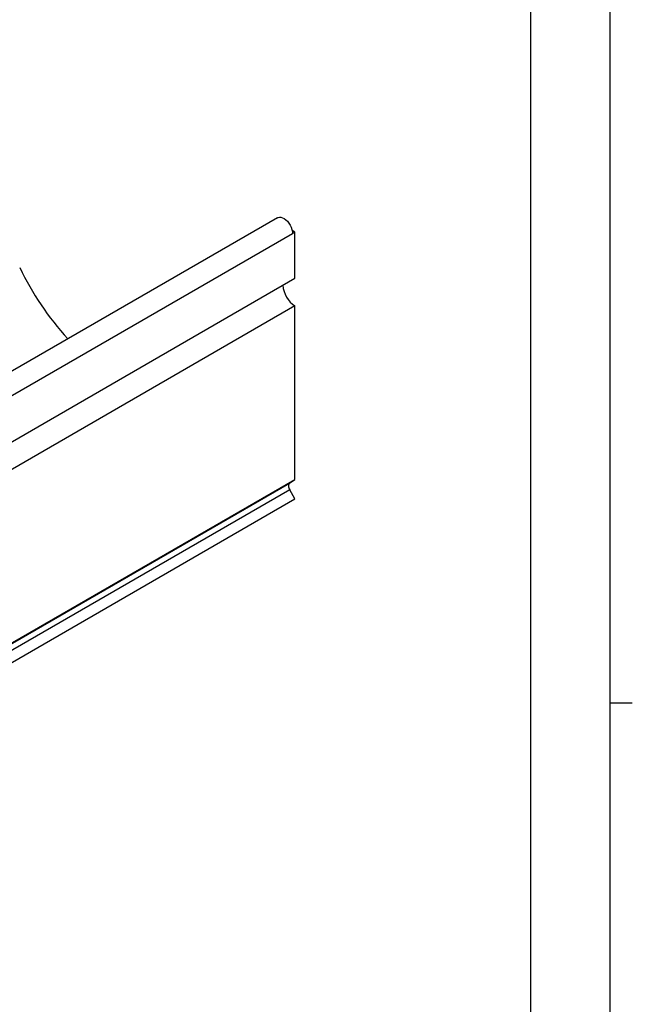
# Model space of a CAD drawing. Units: millimetres. Extents: x -2 to 422, y -5 to 302.
# Drawn here: x 368 to 422, y 122 to 209 of the extents above; entities that cross this region are included whole.
import ezdxf

# ---------------------------------------------------------------- set-up
doc = ezdxf.new("R2010")
doc.units = ezdxf.units.MM
doc.layers.add('FORMAT', color=7, linetype='Continuous')

msp = doc.modelspace()

# ---------------------------------------------------------------- linework, layer by layer
at = {"color": 7, "linetype": 'Continuous', "lineweight": 25}
for p, q in [((390.632, 191.443), (320.346, 150.868)), ((321.674, 149.466), (391.96, 190.041)), ((392.172, 190.164), (391.931, 190.303)), ((391.96, 190.041), (392.172, 190.164)), ((392.172, 186.081), (392.172, 190.164)), ((321.462, 145.261), (392.172, 186.081)), ((392.172, 183.632), (321.462, 142.811)), ((392.172, 168.281), (392.172, 183.632)), ((321.462, 127.46), (392.172, 168.281)), ((391.692, 167.948), (392.172, 168.281)), ((392.172, 166.566), (391.703, 167.378)), ((321.462, 125.745), (392.172, 166.566))]:
    msp.add_line(p, q, dxfattribs=at)
at = {"color": 8, "linetype": 'Continuous', "lineweight": 25}
for p, q in [((321.462, 127.405), (391.692, 167.948)), ((391.703, 167.378), (321.462, 126.828))]:
    msp.add_line(p, q, dxfattribs=at)
at = {"color": 7, "linetype": 'Continuous', "lineweight": 25, "flags": 128}
for points in [[(390.632, 191.443), (390.673, 191.463), (390.794, 191.493), (390.928, 191.486), (391.072, 191.443), (391.22, 191.366), (391.366, 191.257), (391.506, 191.121), (391.634, 190.961), (391.745, 190.785), (391.837, 190.598), (391.904, 190.407), (391.946, 190.22), (391.96, 190.041)], [(391.692, 167.948), (391.652, 167.909), (391.622, 167.856), (391.605, 167.791), (391.6, 167.716), (391.608, 167.635), (391.628, 167.549), (391.661, 167.462), (391.703, 167.378)]]:
    msp.add_lwpolyline(points, dxfattribs=at)
at = {"color": 7, "linetype": 'Continuous', "lineweight": 25}
for centre, radius, start, end in [((391.514, 198.421), 26.278, 205.67711, 222.30744), ((393.398, 185.564), 2.288, 182.3811, 237.61352)]:
    msp.add_arc(centre, radius, start, end, dxfattribs=at)
at = {"layer": 'FORMAT'}
for p, q in [((420, 297), (420, 0)), ((420, 149.5), (420, 147.5)), ((422, 148.5), (420, 148.5))]:
    msp.add_line(p, q, dxfattribs=at)
at = {"layer": 'FORMAT', "color": 7, "lineweight": 25}
msp.add_line((413, 292), (413, 5), dxfattribs=at)

doc.saveas('drawing.dxf')
